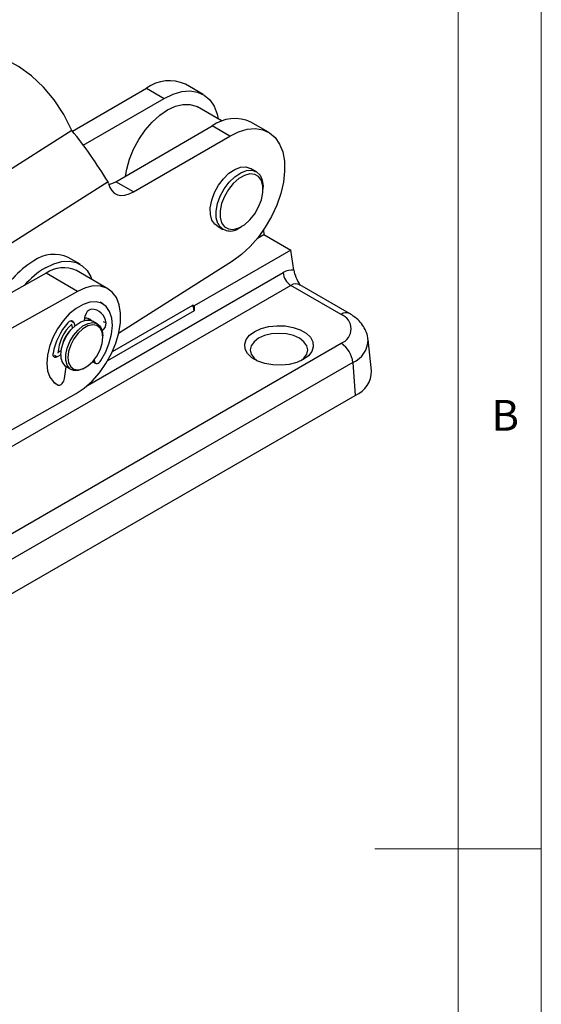
# Model space of a CAD drawing. Units: millimetres. Extents: x 5 to 297, y 6 to 206.
# Drawn here: x 261 to 292, y 97 to 156 of the extents above; entities that cross this region are included whole.
import ezdxf

# ---------------------------------------------------------------- set-up
doc = ezdxf.new("R2010")
doc.units = ezdxf.units.MM
doc.layers.add('SLD-0', color=179, linetype='Continuous')
doc.styles.add('SLDTEXTSTYLE1', font='TXT', dxfattribs={"width": 0.75})

msp = doc.modelspace()

# ---------------------------------------------------------------- linework, layer by layer
at = {"color": 7, "linetype": 'Continuous', "lineweight": 25}
for p, q in [((264.120581, 149.136687), (268.577649, 151.719688)), ((268.577649, 151.719688), (269.638309, 151.107382)), ((271.977858, 151.342125), (270.917198, 151.954431)), ((264.774881, 148.288883), (269.638309, 151.107382)), ((273.123484, 149.735073), (271.646215, 150.587882)), ((266.723787, 146.091826), (272.513877, 149.447352)), ((273.574537, 148.835046), (272.513877, 149.447352)), ((275.914086, 149.069789), (274.853426, 149.682095)), ((264.089407, 149.175519), (254.082727, 142.798024)), ((267.784447, 145.47952), (273.574537, 148.835046)), ((275.17041, 146.693002), (274.816857, 146.897104)), ((266.26541, 146.09051), (256.834551, 140.079999)), ((267.784447, 145.47952), (266.723787, 146.091826)), ((275.584705, 145.641244), (275.584705, 145.777312)), ((272.81702, 143.432908), (273.170573, 143.228806)), ((274.170722, 143.327955), (274.288554, 143.396)), ((275.24127, 142.693675), (275.624815, 142.915091)), ((275.603439, 143.184892), (275.624815, 142.915091)), ((275.624815, 142.915091), (277.24381, 141.980465)), ((264.583639, 141.124881), (263.876532, 141.533085)), ((277.24381, 141.980465), (271.430331, 138.624415)), ((277.42685, 140.772492), (277.24381, 141.980465)), ((273.752269, 141.321748), (266.901683, 136.955706)), ((262.537047, 140.585583), (243.824084, 130.082218)), ((264.422665, 139.497039), (262.537047, 140.585583)), ((266.252608, 139.661049), (264.366989, 140.749593)), ((277.254663, 139.860057), (239.91446, 118.304016)), ((280.275738, 138.116027), (277.254663, 139.860057)), ((280.775697, 138.165535), (277.784815, 139.892135)), ((277.787598, 139.89013), (277.78776, 139.889856)), ((264.422665, 139.497039), (245.709702, 128.993674)), ((265.945089, 138.7473), (265.780097, 138.842548)), ((266.524452, 135.874675), (271.358995, 138.665597)), ((271.430331, 138.624415), (271.358995, 138.665597)), ((271.430331, 138.624415), (271.430331, 138.320822)), ((264.841464, 137.751617), (264.897966, 138.027736)), ((264.0612, 137.491681), (264.118414, 137.278139)), ((264.204202, 137.627235), (264.260704, 137.416352)), ((265.108651, 137.842751), (265.076289, 137.861433)), ((265.627196, 137.543401), (265.344353, 137.706683)), ((265.95587, 136.735314), (265.95587, 136.816954)), ((233.913103, 109.609133), (280.275738, 136.373712)), ((282.093637, 134.723746), (281.891009, 136.611271)), ((263.429141, 135.684868), (263.210836, 135.558844)), ((263.449372, 135.94147), (263.255704, 135.829668)), ((280.980154, 135.221687), (234.617519, 108.457108)), ((265.350905, 135.273764), (265.515897, 135.178516)), ((265.433634, 135.384808), (265.450101, 135.286472)), ((280.980154, 135.221687), (281.123708, 133.244041)), ((263.652067, 134.248489), (263.752154, 134.961736)), ((263.757815, 134.958421), (264.040658, 134.79514)), ((264.834109, 134.873798), (264.904808, 134.914625)), ((262.992088, 134.013052), (263.15708, 133.917804)), ((234.761074, 106.479462), (281.123708, 133.244041)), ((245.636557, 122.855195), (264.34952, 133.358561))]:
    msp.add_line(p, q, dxfattribs=at)
at = {"color": 1, "linetype": 'Continuous', "lineweight": 25}
for p, q in [((265.026034, 133.839737), (276.785052, 140.628074)), ((271.430331, 138.320822), (266.237065, 135.322814)), ((264.039211, 137.722483), (264.204202, 137.627235)), ((265.975836, 137.693361), (266.140828, 137.598113)), ((263.045845, 135.654091), (263.210836, 135.558844)), ((265.383896, 135.324691), (265.450101, 135.286472))]:
    msp.add_line(p, q, dxfattribs=at)
at = {"color": 7, "linetype": 'Continuous', "lineweight": 25, "flags": 128}
for points in [[(264.089407, 149.175519), (263.602465, 150.139302), (263.035014, 151.010282), (262.390336, 151.783424), (261.672158, 152.454256), (260.884633, 153.018899), (260.032314, 153.47409), (259.12013, 153.817194), (258.153356, 154.04623), (257.13758, 154.159872), (256.078678, 154.157463), (254.982771, 154.039018), (254.317572, 153.914132)], [(269.638309, 151.107382), (270.172959, 151.366895), (270.693655, 151.518983), (271.186639, 151.55963), (271.638889, 151.487761), (272.038458, 151.305275), (272.374788, 151.016993), (272.638996, 150.630531), (272.824101, 150.156098), (272.888848, 149.870525)], [(267.318814, 146.436661), (267.385747, 146.838606), (267.554555, 147.445535), (267.801817, 148.053079), (268.119054, 148.640403), (268.495389, 149.187369), (268.917916, 149.675222), (269.372148, 150.087231), (269.842508, 150.409271), (270.312868, 150.630298), (270.7671, 150.742733), (271.189627, 150.74272), (271.565962, 150.630261), (271.646215, 150.587882)], [(273.574537, 148.835046), (274.109187, 149.094559), (274.629883, 149.246647), (275.122867, 149.287294), (275.575117, 149.215425), (275.974685, 149.032939), (276.311016, 148.744657), (276.575224, 148.358195), (276.760329, 147.883762), (276.861441, 147.333892), (276.875889, 146.723111), (276.803292, 146.067554), (276.645567, 145.384541), (276.406881, 144.692115), (276.09354, 144.008568), (275.713821, 143.351959), (275.277756, 142.739632), (274.796865, 142.187766), (274.283852, 141.710939), (273.752269, 141.321748)], [(272.51059, 143.785317), (272.416912, 144.126045), (272.411204, 144.532055), (272.493823, 144.977836), (272.659578, 145.435378), (272.898055, 145.875931), (273.194268, 146.271814), (273.529606, 146.598152), (273.882998, 146.83444), (274.232239, 146.965832), (274.555386, 146.984071), (274.816857, 146.897104)], [(272.864143, 143.581215), (272.770466, 143.921943), (272.764757, 144.327953), (272.847376, 144.773734), (273.013132, 145.231276), (273.251608, 145.671829), (273.547821, 146.067712), (273.883159, 146.39405), (274.236551, 146.630338), (274.585793, 146.76173), (274.908939, 146.779969), (275.185686, 146.68391), (275.398645, 146.479587), (275.534434, 146.179841), (275.584522, 145.803504), (275.584705, 145.777312)], [(273.090857, 143.628155), (273.260182, 143.387545), (273.499574, 143.24952), (273.79272, 143.223487), (274.119642, 143.311219), (274.458061, 143.506739), (274.784913, 143.796721), (275.077925, 144.161404), (275.317129, 144.575935), (275.486222, 145.012064), (275.573682, 145.440071), (275.573548, 145.830787), (275.485829, 146.157585), (275.316504, 146.398195), (275.077111, 146.53622), (274.783965, 146.562253), (274.457043, 146.47452), (274.118625, 146.279001), (273.791773, 145.989019), (273.49876, 145.624336), (273.259557, 145.209805), (273.090464, 144.773676), (273.003004, 144.345669), (273.003138, 143.954953), (273.090857, 143.628155)], [(266.287397, 145.992931), (266.365533, 145.75392), (266.483871, 145.557299), (266.639049, 145.40865), (266.826662, 145.312194), (267.041385, 145.270669), (267.277119, 145.285255), (267.527173, 145.355537), (267.784447, 145.47952)], [(266.306547, 145.916859), (266.492128, 145.977908), (266.723787, 146.091826)], [(272.81702, 143.432908), (272.68635, 143.531279), (272.51059, 143.785317)], [(262.500475, 140.918597), (262.998398, 141.157104), (263.481997, 141.290873), (263.93736, 141.316055), (264.351385, 141.231927), (264.712164, 141.040908), (265.009316, 140.748494), (265.234294, 140.363096), (265.292177, 140.215494)], [(264.34952, 133.358561), (264.83517, 133.68306), (265.305528, 134.101029), (265.744575, 134.598233), (266.13736, 135.157741), (266.470509, 135.760499), (266.732675, 136.385981), (266.914931, 137.012887), (267.01107, 137.619869), (267.017819, 138.186256), (266.934948, 138.692762), (266.765278, 139.122136), (266.514588, 139.459759), (266.191415, 139.694131), (265.806764, 139.817273), (265.373733, 139.82499), (264.90707, 139.71702), (264.422665, 139.497039)], [(265.838003, 135.350672), (266.122691, 135.865131), (266.337446, 136.400388), (266.472709, 136.932628), (266.522464, 137.438165), (266.484496, 137.894504), (266.360493, 138.281338), (266.155976, 138.581455), (265.880043, 138.7815), (265.544973, 138.87257), (265.165677, 138.850613), (264.759033, 138.716607), (264.343135, 138.476515), (263.936491, 138.141019), (263.557195, 137.72505), (263.222126, 137.247117), (262.946193, 136.728487), (262.741675, 136.192239), (262.617673, 135.662234), (262.579704, 135.162058), (262.629459, 134.713967), (262.764723, 134.3379), (262.979477, 134.050591), (263.264165, 133.864827)], [(263.429141, 135.684868), (263.470746, 136.058429), (263.592475, 136.45232), (263.785299, 136.837329), (264.034918, 137.1849), (264.322818, 137.469257), (264.627648, 137.66931), (264.9268, 137.770221), (265.198086, 137.764507), (265.344353, 137.706683)], [(264.834109, 134.873798), (264.757363, 134.832513), (264.458211, 134.731602), (264.186925, 134.737316), (263.963623, 134.849231), (263.804868, 135.059048), (263.722434, 135.351205), (263.722434, 135.704034), (263.804868, 136.091367), (263.963623, 136.484479), (264.186925, 136.854212), (264.458211, 137.173147), (264.757363, 137.417629), (265.062193, 137.569526), (265.350094, 137.617572), (265.599712, 137.558204), (265.792537, 137.395826), (265.914265, 137.142479), (265.95587, 136.816954), (265.95587, 136.816954)], [(263.848685, 137.610268), (263.901204, 137.661983), (263.956499, 137.701565), (264.01191, 137.727111), (264.064773, 137.737392), (264.112544, 137.731914), (264.152926, 137.71094), (264.183977, 137.675478), (264.204202, 137.627235)], [(265.95587, 136.735314), (265.913287, 137.052733), (265.78899, 137.295273), (265.593048, 137.443284), (265.341335, 137.484774), (265.054243, 137.416384), (264.755032, 137.243653), (264.46794, 136.980574), (264.216227, 136.648462), (264.020285, 136.274221), (263.895988, 135.888171), (263.853405, 135.521587), (263.895988, 135.204167), (264.020285, 134.961627), (264.216227, 134.813617), (264.46794, 134.772126), (264.755032, 134.840517), (265.054243, 135.013248), (265.341335, 135.276326), (265.593048, 135.608439), (265.78899, 135.982679), (265.913287, 136.368729), (265.95587, 136.735314)], [(265.067886, 137.863981), (265.185686, 137.78866), (265.217702, 137.759473)], [(275.077945, 137.088391), (275.470135, 137.265769), (275.92446, 137.38381), (276.414517, 137.435654), (276.911827, 137.418289), (277.387486, 137.332722), (277.813852, 137.183928), (278.166145, 136.980553), (278.423892, 136.734417), (278.572114, 136.459825), (278.602196, 136.172735), (278.512389, 135.88983), (278.307914, 135.627554), (278.000653, 135.401148), (277.608464, 135.22377), (277.154139, 135.105729), (276.664082, 135.053885), (276.166772, 135.071251), (275.691113, 135.156817), (275.264747, 135.305612), (274.912454, 135.508986), (274.654706, 135.755122), (274.506485, 136.029714), (274.476403, 136.316805), (274.56621, 136.599709), (274.770685, 136.861985), (275.077945, 137.088391)], [(277.872638, 135.333218), (278.04041, 135.472273), (278.213571, 135.713607), (278.272633, 135.972589), (278.213571, 136.231572), (278.04041, 136.472906), (277.764951, 136.680143), (277.405966, 136.839162), (276.987919, 136.939126), (276.539299, 136.973222), (276.09068, 136.939126), (275.672633, 136.839162), (275.313648, 136.680143)], [(275.313648, 136.680143), (275.038189, 136.472906), (274.865028, 136.231572), (274.805966, 135.972589), (274.865028, 135.713607), (275.038189, 135.472273), (275.205961, 135.333218)], [(263.210836, 135.558844), (263.155481, 135.53394), (263.102788, 135.524338), (263.055292, 135.530499), (263.015277, 135.552129), (262.984669, 135.588185), (262.964939, 135.636934), (262.957036, 135.696031), (262.96134, 135.762634)], [(265.450101, 135.286472), (265.46886, 135.228793), (265.50242, 135.187663), (265.548466, 135.165919), (265.60382, 135.165062), (265.664664, 135.185151), (265.7268, 135.224799), (265.785939, 135.281272), (265.838003, 135.350672)], [(263.264165, 133.864827), (263.316229, 133.855538), (263.375369, 133.867347), (263.437504, 133.899439), (263.498348, 133.949599), (263.553703, 134.014367), (263.599748, 134.089274), (263.633308, 134.169152), (263.652067, 134.248489)]]:
    msp.add_lwpolyline(points, dxfattribs=at)
at = {"color": 7, "linetype": 'Continuous', "lineweight": 25}
for centre, radius, start, end in [((269.946719, 149.850789), 2.316708, 65.23456974, 126.22480961), ((273.882947, 147.578454), 2.316708, 65.23456974, 126.22480961), ((252.299092, 142.892286), 14.327829, 12.49809874, 12.89808935), ((273.620432, 143.985966), 0.857786, 208.15483178, 309.90547886), ((263.00858, 139.676531), 2.049422, 64.9435808, 126.36687763), ((265.002926, 136.188285), 6.058516, 121.98922398, 153.00257445), ((265.217899, 136.389762), 5.281548, 120.96489972, 139.04960463), ((263.593649, 139.087343), 1.833339, 65.05038824, 125.19258693), ((277.815809, 140.730757), 1.035859, 185.68899942, 237.19913708), ((265.368577, 137.959906), 0.475474, 104.00825248, 171.79837319), ((265.255463, 137.533525), 0.887717, 4.17239164, 90.12782933), ((279.945105, 137.24487), 0.93179, 290.7834208, 69.2165792), ((266.642328, 135.131697), 3.734669, 138.41997648, 170.27377381), ((265.717128, 135.666498), 2.464751, 131.21082095, 177.50048971), ((264.898718, 137.313535), 0.575278, 46.80904567, 92.92271101), ((265.607208, 137.55881), 0.535066, 305.67382502, 4.21245941), ((265.345024, 135.874383), 1.865562, 131.12605787, 169.27853874), ((279.434018, 135.067662), 1.553789, 5.68899942, 57.19913708), ((264.21564, 135.603136), 0.790734, 174.06713511, 234.62068449), ((280.533292, 134.688792), 1.560736, 292.22802764, 1.28328879)]:
    msp.add_arc(centre, radius, start, end, dxfattribs=at)
at = {"color": 1, "linetype": 'Continuous', "lineweight": 25}
for centre, radius, start, end in [((280.56807, 137.713346), 0.497604, 65.36888247, 125.97824079), ((280.385418, 136.605518), 1.50622, 293.25684007, 359.98977004)]:
    msp.add_arc(centre, radius, start, end, dxfattribs=at)
at = {"color": 7, "linetype": 'Continuous', "lineweight": 25}
for centre, major_axis, ratio, start_param, end_param in [((252.792395, 132.292289), (-6.745998, 24.535318), 0.708136879, 5.10487241, 5.26164798), ((276.888158, 139.20765), (0.712263, 1.510671), 0.62526097, 0.173326347, 0.733364489), ((270.957126, 138.542404), (-0.284905, 0.604269), 0.62526097, 4.066290954, 4.6225256)]:
    msp.add_ellipse(centre, major_axis=major_axis, ratio=ratio, start_param=start_param, end_param=end_param, dxfattribs=at)
at = {"color": 1, "linetype": 'Continuous', "lineweight": 25}
msp.add_ellipse((277.357769, 138.983994), major_axis=(0.3698, 0.935806), ratio=0.653400888, start_param=6.186593068, end_param=6.971909967, dxfattribs=at)
at = {"color": 7, "linetype": 'Continuous', "lineweight": 25}
for points, knots in [([(277.42685, 140.772492), (277.448501, 140.677747), (277.507852, 140.418021), (277.665853, 140.097448), (277.79243, 139.893129), (277.816377, 139.854474)], [0, 0, 0, 0, 0.317699382, 0.870915711, 1, 1, 1, 1]), ([(281.881656, 136.600304), (281.881006, 136.637754), (281.877935, 136.814583), (281.769667, 137.117654), (281.568306, 137.485706), (281.278503, 137.811995), (281.001465, 138.030223), (280.82112, 138.138311), (280.775697, 138.165535)], [0, 0, 0, 0, 0.056778266, 0.26809437, 0.478249523, 0.694736827, 0.923113813, 1, 1, 1, 1])]:
    msp.add_open_spline(points, degree=3, knots=knots, dxfattribs=at)
at = {"layer": 'SLD-0', "color": 179, "linetype": 'Continuous', "lineweight": 18}
for p, q in [((292.305875, 78.553948), (292.305875, 206.303948)), ((287.305875, 37.851886), (287.305875, 200.976886)), ((292.305875, 105.976886), (282.305875, 105.976886))]:
    msp.add_line(p, q, dxfattribs=at)

# ---------------------------------------------------------------- texts
at = {"layer": 'SLD-0', "color": 179, "insert": (289.306354, 132.970032), "char_height": 1.852083, "attachment_point": 1, "style": 'SLDTEXTSTYLE1'}
msp.add_mtext('B', dxfattribs=at)

doc.saveas('drawing.dxf')
